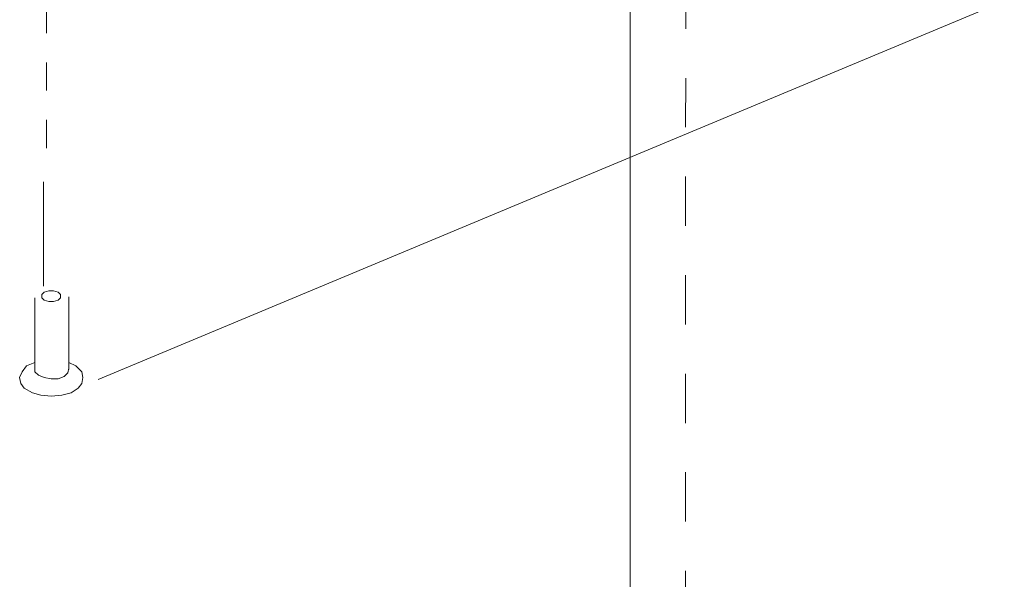
# Model space of a CAD drawing. Units: millimetres. Extents: x 9 to 172, y 50 to 248.
# Drawn here: x 73 to 88, y 141 to 149 of the extents above; entities that cross this region are included whole.
import ezdxf

# ---------------------------------------------------------------- set-up
doc = ezdxf.new("R2010")
doc.units = ezdxf.units.MM
doc.header["$MEASUREMENT"] = 0
doc.linetypes.add('AI-Linetype-6', pattern=[1.497288, 0.748644, -0.748644])
doc.layers.add('Diagrams', color=7, linetype='Continuous')
doc.layers.add('Pointers', color=7, linetype='Continuous')

# ---------------------------------------------------------------- blocks, each defined once
blk = doc.blocks.new('block 9')
at = {"layer": 'Diagrams', "color": 7, "lineweight": 5, "true_color": 0xffffff}
for points in [[(73.752, 149.033), (73.752, 151.207)], [(73.752, 148.162), (73.752, 148.589)], [(73.752, 147.287), (73.752, 147.714)], [(73.706, 145.188), (73.706, 146.776)], [(73.928, 145.1), (73.858, 145.118), (73.787, 145.118), (73.716, 145.1), (73.681, 145.065), (73.681, 145.012), (73.716, 144.976), (73.787, 144.959), (73.858, 144.959), (73.928, 144.976), (73.963, 145.012), (73.963, 145.065), (73.928, 145.1)], [(73.928, 145.1), (73.858, 145.118), (73.787, 145.118), (73.716, 145.1), (73.681, 145.065), (73.681, 145.012), (73.716, 144.976), (73.787, 144.959), (73.858, 144.959), (73.928, 144.976), (73.963, 145.012), (73.963, 145.065), (73.928, 145.1)], [(73.928, 145.1), (73.858, 145.118), (73.787, 145.118), (73.716, 145.1), (73.681, 145.065), (73.681, 145.012), (73.716, 144.976), (73.787, 144.959), (73.858, 144.959), (73.928, 144.976), (73.963, 145.012), (73.963, 145.065), (73.928, 145.1)], [(74.09, 143.943), (74.073, 143.872), (74.02, 143.819), (73.928, 143.784), (73.822, 143.784), (73.716, 143.802), (73.628, 143.837), (73.572, 143.89), (73.572, 143.908), (73.572, 143.943)]]:
    blk.add_lwpolyline(points, dxfattribs=at)
at = {"layer": 'Diagrams', "color": 7, "lineweight": 9, "true_color": 0xffffff}
for points in [[(73.572, 145.012), (73.572, 145.001), (73.572, 144.031), (73.572, 143.943), (73.572, 143.908)], [(74.09, 145.029), (74.09, 144.031), (74.09, 143.943), (74.09, 143.925)], [(73.572, 144.031), (73.448, 143.978), (73.378, 143.89), (73.342, 143.802), (73.36, 143.71), (73.413, 143.639), (73.537, 143.569), (73.664, 143.534), (73.822, 143.516), (73.981, 143.534), (74.126, 143.569), (74.231, 143.639), (74.284, 143.71), (74.302, 143.802), (74.284, 143.89), (74.196, 143.978), (74.09, 144.031)], [(73.572, 144.031), (73.448, 143.978), (73.378, 143.89), (73.342, 143.802), (73.36, 143.71), (73.413, 143.639), (73.537, 143.569), (73.664, 143.534), (73.822, 143.516), (73.981, 143.534), (74.126, 143.569), (74.231, 143.639), (74.284, 143.71), (74.302, 143.802), (74.284, 143.89), (74.196, 143.978), (74.09, 144.031)], [(74.09, 143.943), (74.073, 143.872), (74.02, 143.819), (73.928, 143.784), (73.822, 143.784), (73.716, 143.802), (73.628, 143.837), (73.572, 143.89), (73.572, 143.908), (73.572, 143.943)]]:
    blk.add_lwpolyline(points, dxfattribs=at)
blk = doc.blocks.new('block 8')
at = {"layer": 'Diagrams'}
blk.add_blockref('block 9', (0, 0), dxfattribs=at)
blk = doc.blocks.new('block 2')
at = {"layer": 'Diagrams', "color": 250, "linetype": 'AI-Linetype-6', "lineweight": 5, "true_color": 0x231f20}
blk.add_lwpolyline([(83.446, 78.125), (83.446, 79.215), (83.446, 79.219), (83.453, 125.143), (83.46, 150.727)], dxfattribs=at)
at = {"layer": 'Diagrams', "color": 250, "lineweight": 9, "true_color": 0x231f20}
blk.add_lwpolyline([(82.617, 150.109), (82.617, 77.635), (82.617, 77.631)], dxfattribs=at)
at = {"layer": 'Diagrams'}
blk.add_blockref('block 8', (0, 0), dxfattribs=at)

msp = doc.modelspace()

# ---------------------------------------------------------------- linework, layer by layer
at = {"layer": 'Pointers', "color": 22, "lineweight": 9, "true_color": 0xb72e2e}
msp.add_lwpolyline([(105.93, 156.886), (74.534, 143.774)], dxfattribs=at)

# ---------------------------------------------------------------- block references
at = {"layer": 'Diagrams'}
msp.add_blockref('block 2', (0, 0), dxfattribs=at)

doc.saveas('drawing.dxf')
